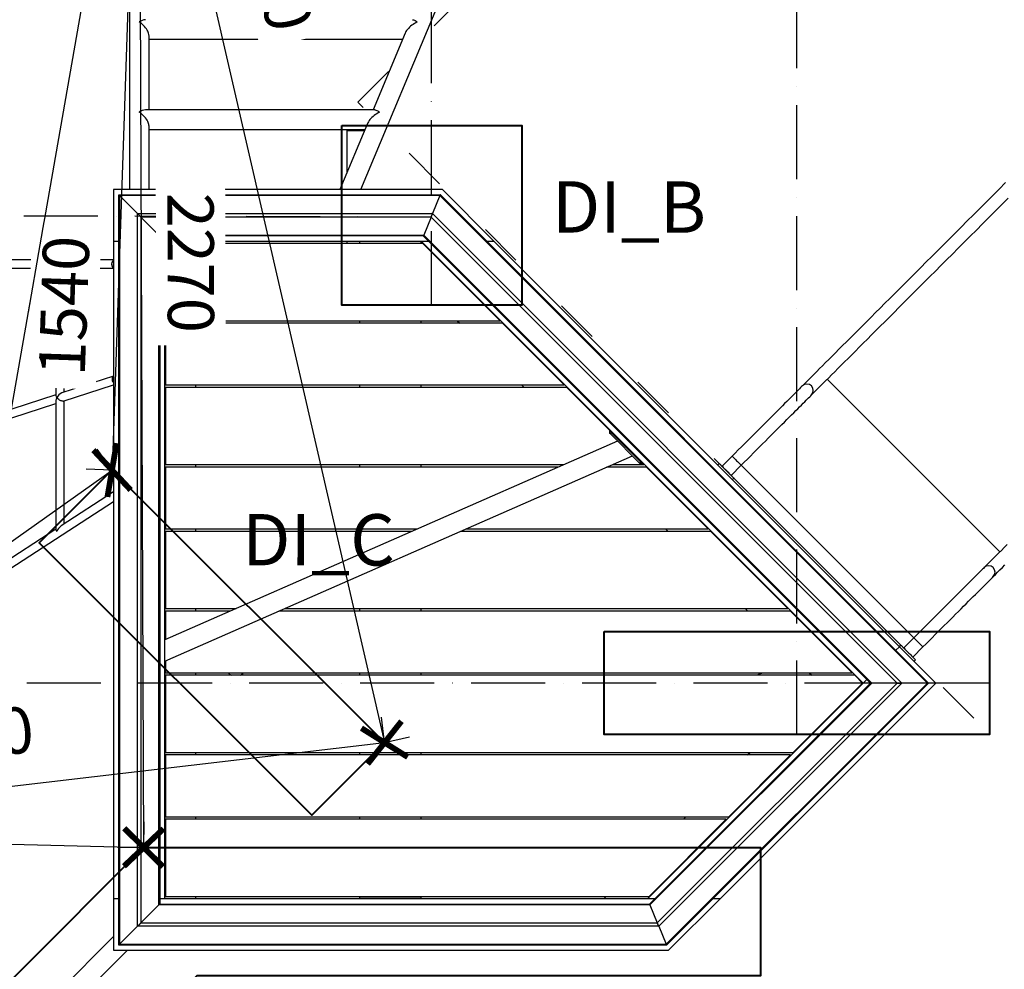
# Model space of a CAD drawing. Units: millimetres. Extents: x 26013 to 89605, y -322 to 190757.
# Drawn here: x 51828 to 53743, y 165612 to 167460 of the extents above; entities that cross this region are included whole.
import ezdxf

# ---------------------------------------------------------------- set-up
doc = ezdxf.new("R2010")
doc.units = ezdxf.units.MM
doc.header["$MEASUREMENT"] = 0
doc.linetypes.add('ACAD_ISO03W100', pattern=[30, 12, -18])
doc.linetypes.add('ACAD_ISO10W100', pattern=[18, 12, -3, 0, -3])
for name, color, linetype in [('HERNI_PRVEK', 4, 'Continuous'), ('osa', 8, 'ACAD_ISO10W100'), ('PADOVA_ZONA', 1, 'ACAD_ISO03W100')]:
    doc.layers.add(name, color=color, linetype=linetype)
doc.layers.add('KOTY', color=7, linetype='Continuous', lineweight=13)
doc.layers.add('ZALOZENI', color=6, linetype='Continuous', lineweight=40)
doc.styles.add('arial', font='arial.ttf')
doc.styles.get("Standard").update_dxf_attribs({"font": 'isocpeur.ttf'})
doc.dimstyles.new('_KOTY_50', dxfattribs={"dimtxt": 150, "dimasz": 75, "dimexe": 50, "dimexo": 50, "dimgap": 50, "dimtad": 1, "dimdec": 0, "dimrnd": 10, "dimdsep": 46, "dimtxsty": 'arial', "dimblk": 'ARCHTICK', "dimcen": -1.5, "dimclrt": 2, "dimadec": 0, "dimazin": 0, "dimtfac": 0.63, "dimtdec": 0, "dimtix": 1, "dimtmove": 2, "dimatfit": 3, "dimldrblk": 'KOTA', "dimfxl": 400, "dimfxlon": 1, "dimtolj": 1, "dimtzin": 0, "dimarcsym": 0})

# ---------------------------------------------------------------- blocks, each defined once
blk = doc.blocks.new('_ArchTick')
at = {"color": 0, "linetype": 'ByBlock', "const_width": 0.15}
blk.add_lwpolyline([(-0.5, -0.5), (0.5, 0.5)], dxfattribs=at)
blk = doc.blocks.new('*D87')
at = {"layer": 'Defpoints', "color": 0, "transparency": 16777216}
for p in [(52060.3, 168123.9), (52060.3, 168123.9), (51010.4, 165877.1)]:
    blk.add_point(p, dxfattribs=at)
at = {"layer": 'KOTY', "color": 0, "lineweight": -2, "transparency": 16777216}
for p, q in [((51010.4, 165877.1), (52060.3, 168123.9)), ((52060.3, 168123.9), (52105.6, 168102.7)), ((51010.4, 165877.1), (50965.1, 165898.2))]:
    blk.add_line(p, q, dxfattribs=at)
at = {"layer": 'KOTY', "color": 0, "lineweight": -2, "transparency": 16777216, "xscale": 75, "yscale": 75, "zscale": 75}
for p, rotation in [((52060.3, 168123.9), 64.95469264640867), ((51010.4, 165877.1), 244.9546926464087)]:
    blk.add_blockref('_ArchTick', p, dxfattribs=dict(at, rotation=rotation))
at = {"layer": 'KOTY', "color": 2, "transparency": 16777216, "insert": (51448.4, 167041.1), "char_height": 90, "attachment_point": 5, "rotation": 64.9547, "style": 'arial', "bg_fill": 3, "box_fill_scale": 1.25, "bg_fill_color": 256, "bg_fill_true_color": 13158600, "bg_fill_transparency": 0}
blk.add_mtext('\\A1;2480', dxfattribs=at)
blk = doc.blocks.new('KOTA')
for p, q in [((-75, -75), (75, 75)), ((0, 75), (0, -75)), ((-75, 0), (75, 0))]:
    blk.add_line(p, q)
blk = doc.blocks.new('*D85')
at = {"layer": 'Defpoints', "color": 0, "transparency": 16777216}
for p in [(52007.3, 166583.6), (52007.3, 166583.6), (51010.3, 165876.3)]:
    blk.add_point(p, dxfattribs=at)
at = {"layer": 'KOTY', "color": 0, "lineweight": -2, "transparency": 16777216}
for p, q in [((52007.3, 166583.6), (51978.3, 166624.4)), ((51010.3, 165876.3), (52007.3, 166583.6)), ((51010.3, 165876.3), (50981.4, 165917.1))]:
    blk.add_line(p, q, dxfattribs=at)
at = {"layer": 'KOTY', "color": 0, "lineweight": -2, "transparency": 16777216, "xscale": 75, "yscale": 75, "zscale": 75}
for p, rotation in [((52007.3, 166583.6), 35.35594067692539), ((51010.3, 165876.3), 215.3559406769254)]:
    blk.add_blockref('_ArchTick', p, dxfattribs=dict(at, rotation=rotation))
at = {"layer": 'KOTY', "color": 2, "transparency": 16777216, "insert": (51453.2, 166308.2), "char_height": 90, "attachment_point": 5, "rotation": 35.3559, "style": 'arial', "bg_fill": 3, "box_fill_scale": 1.25, "bg_fill_color": 256, "bg_fill_true_color": 13158600, "bg_fill_transparency": 0}
blk.add_mtext('\\A1;1220', dxfattribs=at)
blk = doc.blocks.new('*D86')
at = {"layer": 'Defpoints', "color": 0, "transparency": 16777216}
for p in [(52060.3, 168123.9), (52007.3, 166583.6), (52007.3, 166583.6)]:
    blk.add_point(p, dxfattribs=at)
at = {"layer": 'KOTY', "color": 0, "lineweight": -2, "transparency": 16777216}
for p, q in [((52060.3, 168123.9), (52010.3, 168125.6)), ((52060.3, 168123.9), (52007.3, 166583.6)), ((52007.3, 166583.6), (51957.3, 166585.4))]:
    blk.add_line(p, q, dxfattribs=at)
at = {"layer": 'KOTY', "color": 0, "lineweight": -2, "transparency": 16777216, "xscale": 75, "yscale": 75, "zscale": 75}
for p, rotation in [((52060.3, 168123.9), 88.02797135086114), ((52007.3, 166583.6), 268.0279713508611)]:
    blk.add_blockref('_ArchTick', p, dxfattribs=dict(at, rotation=rotation))
at = {"layer": 'KOTY', "color": 2, "transparency": 16777216, "insert": (51914, 166903.1), "char_height": 90, "attachment_point": 5, "rotation": 88.028, "style": 'arial', "bg_fill": 3, "box_fill_scale": 1.25, "bg_fill_color": 256, "bg_fill_true_color": 13158600, "bg_fill_transparency": 0}
blk.add_mtext('\\A1;1540', dxfattribs=at)
blk = doc.blocks.new('*D83')
at = {"layer": 'Defpoints', "color": 0, "transparency": 16777216}
for p in [(51010.9, 165875.7), (52068.9, 165849.2), (52068.9, 165849.2)]:
    blk.add_point(p, dxfattribs=at)
at = {"layer": 'KOTY', "color": 0, "lineweight": -2, "transparency": 16777216}
for p, q in [((51010.9, 165875.7), (51012.2, 165925.7)), ((52068.9, 165849.2), (52070.1, 165899.2)), ((51010.9, 165875.7), (52068.9, 165849.2))]:
    blk.add_line(p, q, dxfattribs=at)
at = {"layer": 'KOTY', "color": 0, "lineweight": -2, "transparency": 16777216, "xscale": 75, "yscale": 75, "zscale": 75}
for p, rotation in [((51010.9, 165875.7), 178.5634550927809), ((52068.9, 165849.2), 358.5634550927809)]:
    blk.add_blockref('_ArchTick', p, dxfattribs=dict(at, rotation=rotation))
at = {"layer": 'KOTY', "color": 2, "transparency": 16777216, "insert": (51673.8, 165752), "char_height": 90, "attachment_point": 5, "rotation": 358.5635, "style": 'arial', "bg_fill": 3, "box_fill_scale": 1.25, "bg_fill_color": 256, "bg_fill_true_color": 13158600, "bg_fill_transparency": 0}
blk.add_mtext('\\A1;1060', dxfattribs=at)
blk = doc.blocks.new('*D104')
at = {"layer": 'Defpoints', "color": 0, "transparency": 16777216}
for p in [(52537.6, 166053.3), (52537.6, 166053.3), (51010.1, 165874.9)]:
    blk.add_point(p, dxfattribs=at)
at = {"layer": 'KOTY', "color": 0, "lineweight": -2, "transparency": 16777216}
for p, q in [((52537.6, 166053.3), (52531.8, 166103)), ((51010.1, 165874.9), (52537.6, 166053.3)), ((51010.1, 165874.9), (51004.3, 165924.6))]:
    blk.add_line(p, q, dxfattribs=at)
at = {"layer": 'KOTY', "color": 0, "lineweight": -2, "transparency": 16777216, "xscale": 75, "yscale": 75, "zscale": 75}
for p, rotation in [((52537.6, 166053.3), 6.661393802019563), ((51010.1, 165874.9), 186.6613938020195)]:
    blk.add_blockref('_ArchTick', p, dxfattribs=dict(at, rotation=rotation))
at = {"layer": 'KOTY', "color": 2, "transparency": 16777216, "insert": (51718.8, 166064.8), "char_height": 90, "attachment_point": 5, "rotation": 6.6614, "style": 'arial', "bg_fill": 3, "box_fill_scale": 1.25, "bg_fill_color": 256, "bg_fill_true_color": 13158600, "bg_fill_transparency": 0}
blk.add_mtext('\\A1;1540', dxfattribs=at)
blk = doc.blocks.new('*D75')
at = {"layer": 'Defpoints', "color": 0, "transparency": 16777216}
for p in [(52060.3, 168123.9), (52537.6, 166053.3), (52537.6, 166053.3)]:
    blk.add_point(p, dxfattribs=at)
at = {"layer": 'KOTY', "color": 0, "lineweight": -2, "transparency": 16777216}
for p, q in [((52060.3, 168123.9), (52109, 168135.1)), ((52060.3, 168123.9), (52537.6, 166053.3)), ((52537.6, 166053.3), (52586.3, 166064.5))]:
    blk.add_line(p, q, dxfattribs=at)
at = {"layer": 'KOTY', "color": 0, "lineweight": -2, "transparency": 16777216, "xscale": 75, "yscale": 75, "zscale": 75}
for p, rotation in [((52060.3, 168123.9), 102.9808688098415), ((52537.6, 166053.3), 282.9808688098415)]:
    blk.add_blockref('_ArchTick', p, dxfattribs=dict(at, rotation=rotation))
at = {"layer": 'KOTY', "color": 2, "transparency": 16777216, "insert": (52325.8, 167573.7), "char_height": 90, "attachment_point": 5, "rotation": 282.9809, "style": 'arial', "bg_fill": 3, "box_fill_scale": 1.25, "bg_fill_color": 256, "bg_fill_true_color": 13158600, "bg_fill_transparency": 0}
blk.add_mtext('\\A1;2120', dxfattribs=at)
blk = doc.blocks.new('*D76')
at = {"layer": 'Defpoints', "color": 0, "transparency": 16777216}
for p in [(52060.3, 168123.9), (52060.3, 168123.9), (52068.9, 165849.2)]:
    blk.add_point(p, dxfattribs=at)
at = {"layer": 'KOTY', "color": 0, "lineweight": -2, "transparency": 16777216}
for p, q in [((52060.3, 168123.9), (52010.3, 168123.7)), ((52068.9, 165849.2), (52060.3, 168123.9)), ((52068.9, 165849.2), (52018.9, 165849))]:
    blk.add_line(p, q, dxfattribs=at)
at = {"layer": 'KOTY', "color": 0, "lineweight": -2, "transparency": 16777216, "xscale": 75, "yscale": 75, "zscale": 75}
for p, rotation in [((52060.3, 168123.9), 90.21608245020504), ((52068.9, 165849.2), 270.216082450205)]:
    blk.add_blockref('_ArchTick', p, dxfattribs=dict(at, rotation=rotation))
at = {"layer": 'KOTY', "color": 2, "transparency": 16777216, "insert": (52160.5, 166986.9), "char_height": 90, "attachment_point": 5, "rotation": 270.2161, "style": 'arial', "bg_fill": 3, "box_fill_scale": 1.25, "bg_fill_color": 256, "bg_fill_true_color": 13158600, "bg_fill_transparency": 0}
blk.add_mtext('\\A1;2270', dxfattribs=at)
blk = doc.blocks.new('*D77')
at = {"layer": 'Defpoints', "color": 0, "transparency": 16777216}
for p in [(52060.3, 168123.9), (51574.4, 165354.7), (51574.4, 165354.7)]:
    blk.add_point(p, dxfattribs=at)
at = {"layer": 'KOTY', "color": 0, "lineweight": -2, "transparency": 16777216}
for p, q in [((52060.3, 168123.9), (51574.4, 165354.7)), ((52060.3, 168123.9), (52109.5, 168115.2)), ((51574.4, 165354.7), (51623.6, 165346))]:
    blk.add_line(p, q, dxfattribs=at)
at = {"layer": 'KOTY', "color": 0, "lineweight": -2, "transparency": 16777216, "xscale": 75, "yscale": 75, "zscale": 75}
for p, rotation in [((52060.3, 168123.9), 80.04713647067351), ((51574.4, 165354.7), 260.0471364706735)]:
    blk.add_blockref('_ArchTick', p, dxfattribs=dict(at, rotation=rotation))
at = {"layer": 'KOTY', "color": 2, "transparency": 16777216, "insert": (51722.8, 166755.9), "char_height": 90, "attachment_point": 5, "rotation": 80.0471, "style": 'arial', "bg_fill": 3, "box_fill_scale": 1.25, "bg_fill_color": 256, "bg_fill_true_color": 13158600, "bg_fill_transparency": 0}
blk.add_mtext('\\A1;2810', dxfattribs=at)

msp = doc.modelspace()

# ---------------------------------------------------------------- linework, layer by layer
at = {"layer": 'HERNI_PRVEK'}
for p, q in [((52041.289, 167788.233), (52041.289, 167129.194)), ((52491.717, 167129.194), (52763.393, 167780.923)), ((52079.289, 167284.365), (52079.289, 167428.633)), ((52079.289, 167421.846), (52572.541, 167421.846)), ((52577.384, 167433.466), (52515.231, 167284.365)), ((52518.524, 167284.365), (52072.502, 167284.365)), ((52079.289, 167129.194), (52079.289, 167253.152)), ((52079.289, 167246.365), (52499.39, 167246.365)), ((52504.234, 167257.985), (52450.547, 167129.194)), ((52464.578, 167162.854), (52464.578, 167244.194)), ((52464.578, 167244.194), (52498.485, 167244.194)), ((52650.289, 167129.194), (52010.289, 167129.194)), ((52010.289, 167129.194), (52010.289, 167029.194)), ((52750.289, 167029.194), (52650.289, 167129.194)), ((52020.289, 167119.194), (52646.147, 167119.194)), ((52020.289, 165659.194), (52020.289, 167119.194)), ((52021.997, 167117.487), (52056.997, 167082.487)), ((52645.44, 167117.487), (52021.997, 167117.487)), ((52021.997, 167117.487), (52021.997, 165660.902)), ((52645.44, 167117.487), (52630.942, 167082.487)), ((53593.732, 166169.194), (52645.44, 167117.487)), ((52646.147, 167119.194), (53596.147, 166169.194)), ((52056.997, 167082.487), (52630.942, 167082.487)), ((52056.997, 165695.902), (52056.997, 167082.487)), ((52063.582, 167075.902), (52098.582, 167040.902)), ((52628.215, 167075.902), (52063.582, 167075.902)), ((52063.582, 167075.902), (52063.582, 165702.487)), ((52628.215, 167075.902), (52613.717, 167040.902)), ((53534.922, 166169.194), (52628.215, 167075.902)), ((52630.942, 167082.487), (53544.235, 166169.194)), ((52100.289, 167039.194), (52098.582, 167040.902)), ((52098.582, 167040.902), (52100.289, 167039.194)), ((52098.582, 167040.902), (52613.717, 167040.902)), ((52098.582, 165737.487), (52098.582, 167040.902)), ((52613.01, 167039.194), (52100.289, 167039.194)), ((52100.289, 167039.194), (52100.289, 165739.194)), ((53483.01, 166169.194), (52613.01, 167039.194)), ((52613.717, 167040.902), (53485.425, 166169.194)), ((52010.289, 167029.194), (52020.289, 167029.194)), ((52010.289, 167029.194), (52010.289, 165749.194)), ((52100.289, 167029.194), (52623.01, 167029.194)), ((52100.289, 167029.194), (52110.289, 167029.194)), ((52110.289, 165749.194), (52110.289, 167029.194)), ((52170.289, 167027.194), (52110.289, 167027.194)), ((52612.289, 167024.194), (52111.289, 167024.194)), ((52111.289, 167024.194), (52111.289, 166874.194)), ((52170.289, 167024.194), (52170.289, 167027.194)), ((52464.578, 167024.194), (52464.578, 167029.194)), ((52488.868, 167029.194), (52488.868, 167024.194)), ((52608.868, 167029.194), (52623.01, 167029.194)), ((52608.868, 167029.194), (53468.868, 166169.194)), ((52608.868, 167024.194), (52608.868, 167029.194)), ((52762.289, 166874.194), (52612.289, 167024.194)), ((52736.147, 167029.194), (52750.289, 167029.194)), ((53539.578, 166239.905), (52750.289, 167029.194)), ((52010.289, 166992.294), (51395.055, 166992.294)), ((51750.465, 166976.294), (51898.02, 166976.294)), ((51898.02, 166979.152), (51898.02, 166728.402)), ((51911.162, 166976.294), (52010.289, 166976.294)), ((51914.02, 166735.23), (51914.02, 166976.294)), ((52111.289, 166874.194), (52762.289, 166874.194)), ((52767.289, 166869.194), (52111.289, 166869.194)), ((52111.289, 166869.194), (52111.289, 166749.194)), ((52170.289, 166869.194), (52170.289, 166874.194)), ((52488.868, 166874.194), (52488.868, 166869.194)), ((52608.868, 166869.194), (52608.868, 166874.194)), ((52679.015, 166874.194), (52684.015, 166869.194)), ((52887.289, 166749.194), (52767.289, 166869.194)), ((52010.289, 166766.476), (51909.567, 166733.784)), ((51912.466, 166717.904), (52010.289, 166749.655)), ((52111.289, 166749.194), (52887.289, 166749.194)), ((52170.289, 166744.194), (52170.289, 166749.194)), ((52488.868, 166749.194), (52488.868, 166744.194)), ((52608.868, 166744.194), (52608.868, 166749.194)), ((52804.015, 166749.194), (52809.015, 166744.194)), ((53398.815, 166760.286), (53734.69, 166424.41)), ((51898.02, 166730.036), (51748.87, 166681.626)), ((52111.289, 166744.194), (52111.289, 166594.194)), ((52892.289, 166744.194), (52111.289, 166744.194)), ((52976.317, 166660.167), (52892.289, 166744.194)), ((51751.769, 166665.745), (51898.02, 166713.215)), ((51898.02, 166717.896), (51898.02, 166467.577)), ((51914.02, 166478.881), (51914.02, 166718.408)), ((52975.692, 166659.542), (52977.106, 166660.956)), ((52975.692, 166655.299), (52975.692, 166659.542)), ((52977.106, 166653.885), (52979.227, 166656.006)), ((53033.675, 166597.316), (52977.106, 166653.885)), ((52980.642, 166657.42), (52979.227, 166656.006)), ((52979.227, 166656.006), (53035.796, 166599.438)), ((52990.971, 166640.02), (52110.289, 166253.366)), ((52110.289, 166211.865), (53019.81, 166611.181)), ((52111.289, 166594.194), (52886.593, 166594.194)), ((52170.289, 166589.194), (52170.289, 166594.194)), ((52488.868, 166594.194), (52488.868, 166589.194)), ((52608.868, 166589.194), (52608.868, 166594.194)), ((52981.12, 166594.194), (53042.289, 166594.194)), ((53035.796, 166599.438), (53033.675, 166597.316)), ((53039.331, 166595.902), (53035.089, 166595.902)), ((53035.796, 166599.438), (53037.21, 166600.852)), ((53040.746, 166597.316), (53039.331, 166595.902)), ((53042.289, 166594.194), (53039.956, 166596.527)), ((53186.025, 166593.458), (53188.853, 166596.287)), ((53213.817, 166610.643), (53194.157, 166590.983)), ((53211.834, 166573.306), (53231.494, 166592.965)), ((53231.494, 166592.965), (53567.37, 166257.09)), ((52007.256, 166583.649), (52010.289, 166580.616)), ((52111.289, 166589.194), (52111.289, 166469.194)), ((52875.204, 166589.194), (52111.289, 166589.194)), ((53047.289, 166589.194), (52969.731, 166589.194)), ((53167.289, 166469.194), (53047.289, 166589.194)), ((53214.309, 166565.174), (53217.138, 166568.002)), ((53217.138, 166568.002), (53542.407, 166242.733)), ((52010.289, 166541.374), (51908.138, 166475.063)), ((51398.075, 166124.88), (52010.289, 166522.299)), ((51898.02, 166468.495), (51747.441, 166370.746)), ((52111.289, 166469.194), (52601.881, 166469.194)), ((52111.289, 166464.194), (52111.289, 166314.194)), ((52590.492, 166464.194), (52111.289, 166464.194)), ((52170.289, 166464.194), (52170.289, 166469.194)), ((52488.868, 166469.194), (52488.868, 166464.194)), ((53172.289, 166464.194), (52685.019, 166464.194)), ((52696.407, 166469.194), (53167.289, 166469.194)), ((53084.015, 166469.194), (53089.015, 166464.194)), ((53322.289, 166314.194), (53172.289, 166464.194)), ((52111.289, 166314.194), (52248.838, 166314.194)), ((52111.289, 166309.194), (52111.289, 166253.805)), ((52237.449, 166309.194), (52111.289, 166309.194)), ((52170.289, 166309.194), (52170.289, 166314.194)), ((53327.289, 166309.194), (52331.976, 166309.194)), ((52343.364, 166314.194), (53322.289, 166314.194)), ((52488.868, 166314.194), (52488.868, 166309.194)), ((52608.868, 166309.194), (52608.868, 166314.194)), ((53239.015, 166314.194), (53244.015, 166309.194)), ((53447.289, 166189.194), (53327.289, 166309.194)), ((53567.37, 166257.09), (53547.71, 166237.43)), ((53539.578, 166239.905), (53532.507, 166232.834)), ((53539.578, 166239.905), (53542.407, 166242.733)), ((53610.289, 166169.194), (53539.578, 166239.905)), ((53565.388, 166219.752), (53585.048, 166239.412)), ((52111.289, 166212.304), (52111.289, 166189.194)), ((53567.863, 166211.621), (53570.691, 166214.449)), ((52111.289, 166189.194), (53447.289, 166189.194)), ((52111.289, 166184.194), (52111.289, 166034.194)), ((53452.289, 166184.194), (52111.289, 166184.194)), ((52170.289, 166184.194), (52170.289, 166189.194)), ((52233.419, 166189.194), (52234.103, 166188.51)), ((52401.71, 166189.194), (52406.71, 166184.194)), ((52488.868, 166189.194), (52488.868, 166184.194)), ((52608.868, 166184.194), (52608.868, 166189.194)), ((52964.578, 166184.194), (52964.578, 166189.194)), ((53475.939, 166176.265), (53048.868, 165749.194)), ((53365.015, 166188.194), (53274.769, 166188.194)), ((53364.015, 166189.194), (53369.015, 166184.194)), ((53467.289, 166169.194), (53452.289, 166184.194)), ((53475.939, 166176.265), (53468.868, 166169.194)), ((53053.01, 165739.194), (53483.01, 166169.194)), ((53485.425, 166169.194), (53053.717, 165737.487)), ((53068.215, 165702.487), (53534.922, 166169.194)), ((53544.235, 166169.194), (53070.942, 165695.902)), ((53085.44, 165660.902), (53593.732, 166169.194)), ((53596.147, 166169.194), (53086.147, 165659.194)), ((53190.289, 165749.194), (53610.289, 166169.194)), ((53332.289, 166034.194), (53467.289, 166169.194)), ((53483.01, 166169.194), (53485.425, 166169.194)), ((53485.425, 166169.194), (53483.01, 166169.194)), ((53534.922, 166169.194), (53485.425, 166169.194)), ((53534.922, 166169.194), (53544.235, 166169.194)), ((53544.235, 166169.194), (53534.922, 166169.194)), ((53593.732, 166169.194), (53544.235, 166169.194)), ((53593.732, 166169.194), (53596.147, 166169.194)), ((53596.147, 166169.194), (53593.732, 166169.194)), ((53425.652, 166127.557), (53426.441, 166126.768)), ((52111.289, 166034.194), (53332.289, 166034.194)), ((52111.289, 166029.194), (52111.289, 165909.194)), ((53327.289, 166029.194), (52111.289, 166029.194)), ((52170.289, 166029.194), (52170.289, 166034.194)), ((52278.868, 166029.194), (52273.868, 166034.194)), ((52488.868, 166034.194), (52488.868, 166029.194)), ((52608.868, 166029.194), (52608.868, 166034.194)), ((53207.289, 165909.194), (53327.289, 166029.194)), ((53244.015, 166029.194), (53249.015, 166034.194)), ((52111.289, 165909.194), (53207.289, 165909.194)), ((52111.289, 165904.194), (52111.289, 165754.194)), ((53202.289, 165904.194), (52111.289, 165904.194)), ((52170.289, 165904.194), (52170.289, 165909.194)), ((52488.868, 165909.194), (52488.868, 165904.194)), ((52608.868, 165904.194), (52608.868, 165909.194)), ((53052.289, 165754.194), (53202.289, 165904.194)), ((53119.015, 165904.194), (53124.015, 165909.194)), ((52020.289, 165749.194), (52010.289, 165749.194)), ((52010.289, 165749.194), (52010.289, 165649.194)), ((53063.01, 165749.194), (52100.289, 165749.194)), ((52110.289, 165749.194), (52100.289, 165749.194)), ((52111.289, 165754.194), (53052.289, 165754.194)), ((52170.289, 165749.194), (52170.289, 165754.194)), ((52488.868, 165754.194), (52488.868, 165750.694)), ((52488.868, 165750.694), (52608.868, 165750.694)), ((52608.868, 165750.694), (52608.868, 165754.194)), ((52964.015, 165749.194), (52969.015, 165754.194)), ((53063.01, 165749.194), (53048.868, 165749.194)), ((53090.289, 165649.194), (53190.289, 165749.194)), ((53190.289, 165749.194), (53176.147, 165749.194)), ((52098.582, 165737.487), (52063.582, 165702.487)), ((53053.717, 165737.487), (52098.582, 165737.487)), ((52100.289, 165739.194), (53053.01, 165739.194)), ((53053.717, 165737.487), (53068.215, 165702.487)), ((52056.997, 165695.902), (52021.997, 165660.902)), ((53070.942, 165695.902), (52056.997, 165695.902)), ((52063.582, 165702.487), (53068.215, 165702.487)), ((53070.942, 165695.902), (53085.44, 165660.902)), ((52010.289, 165676.064), (51859.605, 165525.381)), ((53086.147, 165659.194), (52020.289, 165659.194)), ((52021.997, 165660.902), (53085.44, 165660.902)), ((51886.475, 165498.51), (52037.159, 165649.194)), ((52010.289, 165649.194), (53090.289, 165649.194))]:
    msp.add_line(p, q, dxfattribs=at)
at = {"layer": 'HERNI_PRVEK', "flags": 128}
for points in [[(52079.289, 167428.633), (52079.257, 167429.5), (52079, 167431.346), (52078.491, 167433.321), (52077.735, 167435.397), (52076.744, 167437.547), (52075.529, 167439.741), (52074.109, 167441.951), (52072.502, 167444.145), (52070.73, 167446.295), (52068.816, 167448.372), (52066.787, 167450.346), (52064.671, 167452.192), (52062.495, 167453.885), (52060.289, 167455.401)], [(52601.045, 167455.401), (52598.368, 167453.995), (52595.723, 167452.435), (52593.139, 167450.739), (52590.648, 167448.928), (52588.28, 167447.021), (52586.061, 167445.042), (52584.017, 167443.014), (52582.173, 167440.96), (52580.551, 167438.906), (52579.169, 167436.873), (52578.043, 167434.888), (52577.384, 167433.466)], [(52591.674, 167459.846), (52592.476, 167459.8), (52594.022, 167459.484), (52595.679, 167458.875), (52597.42, 167457.981), (52599.218, 167456.817), (52601.045, 167455.401)], [(52518.524, 167284.365), (52519.326, 167284.319), (52520.872, 167284.003), (52522.528, 167283.394), (52524.27, 167282.5), (52526.068, 167281.336), (52527.895, 167279.92)], [(52079.289, 167253.152), (52079.257, 167254.019), (52079, 167255.865), (52078.491, 167257.84), (52077.735, 167259.916), (52076.744, 167262.066), (52075.529, 167264.26), (52074.109, 167266.47), (52072.502, 167268.664), (52070.73, 167270.814), (52068.816, 167272.891), (52066.787, 167274.865), (52064.671, 167276.711), (52062.495, 167278.404), (52060.289, 167279.92)], [(52527.895, 167279.92), (52525.218, 167278.514), (52522.572, 167276.954), (52519.989, 167275.258), (52517.498, 167273.447), (52515.13, 167271.54), (52512.91, 167269.561), (52510.867, 167267.533), (52509.023, 167265.479), (52507.401, 167263.425), (52506.018, 167261.392), (52504.893, 167259.407), (52504.234, 167257.985)], [(53746.051, 167142.878), (53733.239, 167130.066), (53720.57, 167117.397), (53708.049, 167104.876), (53695.678, 167092.505), (53683.461, 167080.287), (53671.399, 167068.226), (53659.498, 167056.324), (53647.759, 167044.585), (53636.185, 167033.012), (53624.78, 167021.606), (53613.545, 167010.372), (53602.485, 166999.312), (53591.601, 166988.428), (53580.897, 166977.724), (53570.375, 166967.202), (53560.038, 166956.865), (53549.888, 166946.715), (53539.928, 166936.755), (53530.161, 166926.987), (53520.588, 166917.415), (53511.213, 166908.039), (53502.037, 166898.863), (53493.063, 166889.889), (53484.293, 166881.119), (53475.729, 166872.556), (53467.374, 166864.201), (53459.23, 166856.056), (53451.298, 166848.124), (53443.58, 166840.407), (53436.079, 166832.906), (53428.797, 166825.623), (53421.734, 166818.561), (53414.894, 166811.72), (53408.277, 166805.104), (53401.886, 166798.712), (53395.721, 166792.548), (53389.785, 166786.612), (53384.079, 166780.906), (53378.605, 166775.431), (53373.363, 166770.19), (53368.355, 166765.182), (53363.583, 166760.409), (53359.047, 166755.873), (53354.748, 166751.575), (53350.689, 166747.515)], [(52021.997, 167117.487), (52021.276, 167118.208), (52020.736, 167118.747), (52020.402, 167119.081), (52020.289, 167119.194)], [(52020.289, 167119.194), (52020.402, 167119.081), (52020.736, 167118.747), (52021.276, 167118.208), (52021.997, 167117.487)], [(52645.44, 167117.487), (52645.738, 167118.208), (52645.962, 167118.747), (52646.1, 167119.081), (52646.147, 167119.194)], [(52646.147, 167119.194), (52646.1, 167119.081), (52645.962, 167118.747), (52645.738, 167118.208), (52645.44, 167117.487)], [(53368.367, 166729.838), (53372.426, 166733.897), (53376.724, 166738.196), (53381.26, 166742.732), (53386.033, 166747.504), (53391.041, 166752.512), (53396.282, 166757.754), (53401.757, 166763.228), (53407.463, 166768.934), (53413.399, 166774.87), (53419.563, 166781.035), (53425.955, 166787.426), (53432.572, 166794.043), (53439.412, 166800.883), (53446.474, 166807.946), (53453.757, 166815.228), (53461.258, 166822.729), (53468.975, 166830.446), (53476.907, 166838.378), (53485.052, 166846.523), (53493.407, 166854.878), (53501.971, 166863.442), (53510.74, 166872.212), (53519.714, 166881.186), (53528.89, 166890.362), (53538.266, 166899.737), (53547.838, 166909.31), (53557.606, 166919.077), (53567.566, 166929.037), (53577.716, 166939.187), (53588.053, 166949.524), (53598.575, 166960.046), (53609.279, 166970.75), (53620.163, 166981.634), (53631.223, 166992.694), (53642.457, 167003.928), (53653.863, 167015.334), (53665.436, 167026.908), (53677.175, 167038.647), (53689.077, 167050.548), (53701.138, 167062.609), (53713.356, 167074.827), (53725.727, 167087.198), (53738.248, 167099.719), (53750.917, 167112.388)], [(52063.582, 167075.902), (52062.856, 167076.627), (52062.048, 167077.436), (52061.183, 167078.3), (52060.289, 167079.194), (52059.395, 167080.088), (52058.53, 167080.953), (52057.722, 167081.761), (52056.997, 167082.487)], [(52056.997, 167082.487), (52057.722, 167081.761), (52058.53, 167080.953), (52059.395, 167080.088), (52060.289, 167079.194), (52061.183, 167078.3), (52062.048, 167077.436), (52062.856, 167076.627), (52063.582, 167075.902)], [(52628.215, 167075.902), (52628.515, 167076.627), (52628.85, 167077.436), (52629.208, 167078.3), (52629.578, 167079.194), (52629.949, 167080.088), (52630.307, 167080.953), (52630.642, 167081.761), (52630.942, 167082.487)], [(52630.942, 167082.487), (52630.642, 167081.761), (52630.307, 167080.953), (52629.949, 167080.088), (52629.578, 167079.194), (52629.208, 167078.3), (52628.85, 167077.436), (52628.515, 167076.627), (52628.215, 167075.902)], [(52613.01, 167039.194), (52613.057, 167039.307), (52613.195, 167039.641), (52613.418, 167040.181), (52613.717, 167040.902)], [(52613.717, 167040.902), (52613.418, 167040.181), (52613.195, 167039.641), (52613.057, 167039.307), (52613.01, 167039.194)], [(51899.892, 166984.294), (51900.878, 166982.905), (51902.02, 166981.558), (51903.284, 166980.294), (51904.631, 166979.152), (51906.02, 166978.166), (51907.409, 166977.366), (51908.756, 166976.777), (51910.02, 166976.416), (51911.162, 166976.294)], [(52010.289, 166991.636), (52010.15, 166991.555), (52009.014, 166990.663), (52008.052, 166989.473), (52007.308, 166988.041), (52006.818, 166986.434), (52006.603, 166984.727), (52006.675, 166983), (52007.03, 166981.333), (52007.65, 166979.805), (52008.508, 166978.486), (52009.563, 166977.439), (52010.289, 166976.952)], [(52010.289, 166766.345), (52010.199, 166766.288), (52009.181, 166765.415), (52008.375, 166764.251), (52007.819, 166762.849), (52007.539, 166761.276), (52007.549, 166759.605), (52007.848, 166757.914), (52008.421, 166756.282), (52009.242, 166754.786), (52010.273, 166753.495), (52010.289, 166753.479)], [(53350.689, 166747.515), (53349.055, 166745.882), (53347.177, 166744.004), (53345.059, 166741.885), (53342.704, 166739.531), (53340.117, 166736.943), (53337.302, 166734.128), (53334.264, 166731.09), (53331.009, 166727.836), (53327.543, 166724.369), (53323.871, 166720.698), (53320.002, 166716.828), (53315.94, 166712.767), (53311.695, 166708.522), (53307.273, 166704.1), (53302.683, 166699.51), (53297.932, 166694.759), (53293.03, 166689.857), (53287.985, 166684.812), (53282.806, 166679.633), (53277.503, 166674.329), (53272.085, 166668.911), (53266.562, 166663.388), (53260.943, 166657.77), (53255.24, 166652.067), (53249.462, 166646.289), (53243.62, 166640.447), (53237.724, 166634.551), (53231.785, 166628.612), (53225.814, 166622.64), (53219.82, 166616.647), (53213.817, 166610.643)], [(53231.494, 166592.965), (53237.498, 166598.969), (53243.491, 166604.962), (53249.463, 166610.934), (53255.402, 166616.873), (53261.298, 166622.769), (53267.14, 166628.611), (53272.918, 166634.389), (53278.621, 166640.092), (53284.239, 166645.711), (53289.762, 166651.234), (53295.181, 166656.652), (53300.484, 166661.955), (53305.663, 166667.134), (53310.708, 166672.179), (53315.61, 166677.081), (53320.361, 166681.832), (53324.951, 166686.422), (53329.373, 166690.844), (53333.618, 166695.089), (53337.679, 166699.151), (53341.549, 166703.02), (53345.22, 166706.692), (53348.687, 166710.158), (53351.942, 166713.413), (53354.979, 166716.451), (53357.794, 166719.266), (53360.382, 166721.853), (53362.737, 166724.208), (53364.855, 166726.326), (53366.733, 166728.204), (53368.367, 166729.838)], [(51912.466, 166717.904), (51911.706, 166717.747), (51910.575, 166717.747), (51909.289, 166717.967), (51907.892, 166718.401), (51906.431, 166719.033), (51904.955, 166719.841), (51903.517, 166720.799), (51902.163, 166721.873), (51900.941, 166723.027), (51899.892, 166724.222)], [(52975.692, 166659.542), (52975.76, 166659.474), (52975.961, 166659.273), (52976.288, 166658.946), (52976.727, 166658.506), (52977.263, 166657.97), (52977.874, 166657.359), (52978.538, 166656.696), (52979.227, 166656.006)], [(52977.106, 166653.885), (52976.83, 166654.161), (52976.565, 166654.426), (52976.32, 166654.671), (52976.106, 166654.885), (52975.93, 166655.061), (52975.799, 166655.191), (52975.719, 166655.272), (52975.692, 166655.299)], [(53035.089, 166595.902), (53035.062, 166595.929), (53034.981, 166596.01), (53034.85, 166596.14), (53034.675, 166596.316), (53034.46, 166596.531), (53034.216, 166596.775), (53033.95, 166597.04), (53033.675, 166597.316)], [(53035.796, 166599.438), (53036.486, 166598.748), (53037.149, 166598.085), (53037.76, 166597.473), (53038.296, 166596.938), (53038.736, 166596.498), (53039.062, 166596.171), (53039.263, 166595.97), (53039.331, 166595.902)], [(53188.853, 166596.287), (53188.985, 166596.155), (53189.378, 166595.762), (53190.024, 166595.116), (53190.912, 166594.228), (53192.025, 166593.115), (53193.343, 166591.797), (53194.84, 166590.3), (53196.489, 166588.651), (53198.26, 166586.88), (53200.118, 166585.022), (53202.03, 166583.11), (53203.961, 166581.179), (53205.873, 166579.267), (53207.731, 166577.409), (53209.502, 166575.638), (53211.151, 166573.989), (53212.648, 166572.492), (53213.966, 166571.174), (53215.079, 166570.061), (53215.967, 166569.173), (53216.613, 166568.527), (53217.006, 166568.134), (53217.138, 166568.002)], [(53213.817, 166610.643), (53213.824, 166610.636), (53214.011, 166610.449), (53214.448, 166610.012), (53215.121, 166609.338), (53216.012, 166608.447), (53217.095, 166607.364), (53218.339, 166606.121), (53219.706, 166604.753), (53221.159, 166603.3), (53222.655, 166601.804), (53224.151, 166600.308), (53225.604, 166598.855), (53226.972, 166597.487), (53228.215, 166596.244), (53229.298, 166595.161), (53230.189, 166594.27), (53230.863, 166593.597), (53231.3, 166593.16), (53231.487, 166592.973), (53231.494, 166592.965)], [(53749.275, 166438.995), (53743.339, 166433.059), (53737.633, 166427.353), (53732.158, 166421.878), (53726.916, 166416.636), (53721.908, 166411.628), (53717.136, 166406.856), (53712.6, 166402.32), (53708.302, 166398.022), (53704.242, 166393.962)], [(53704.242, 166393.962), (53702.608, 166392.328), (53700.73, 166390.45), (53698.612, 166388.332), (53696.257, 166385.977), (53693.67, 166383.39), (53690.855, 166380.575), (53687.817, 166377.537), (53684.562, 166374.282), (53681.096, 166370.816), (53677.425, 166367.145), (53673.555, 166363.275), (53669.494, 166359.214), (53665.249, 166354.968), (53660.827, 166350.547), (53656.236, 166345.956), (53651.486, 166341.206), (53646.583, 166336.303), (53641.538, 166331.258), (53636.36, 166326.079), (53631.056, 166320.776), (53625.638, 166315.358), (53620.115, 166309.835), (53614.497, 166304.217), (53608.793, 166298.513), (53603.016, 166292.735), (53597.173, 166286.893), (53591.277, 166280.997), (53585.338, 166275.058), (53579.367, 166269.087), (53573.374, 166263.094), (53567.37, 166257.09)], [(53721.92, 166376.284), (53725.979, 166380.344), (53730.278, 166384.642), (53734.814, 166389.178), (53739.586, 166393.951), (53744.594, 166398.958)], [(53585.048, 166239.412), (53591.052, 166245.416), (53597.045, 166251.409), (53603.016, 166257.381), (53608.955, 166263.32), (53614.851, 166269.216), (53620.693, 166275.058), (53626.471, 166280.836), (53632.174, 166286.539), (53637.793, 166292.157), (53643.316, 166297.68), (53648.734, 166303.098), (53654.037, 166308.402), (53659.216, 166313.581), (53664.261, 166318.626), (53669.163, 166323.528), (53673.914, 166328.278), (53678.504, 166332.869), (53682.926, 166337.291), (53687.172, 166341.536), (53691.233, 166345.597), (53695.103, 166349.467), (53698.774, 166353.138), (53702.24, 166356.605), (53705.495, 166359.859), (53708.533, 166362.897), (53711.348, 166365.712), (53713.935, 166368.3), (53716.29, 166370.654), (53718.408, 166372.773), (53720.286, 166374.65), (53721.92, 166376.284)], [(53567.37, 166257.09), (53567.377, 166257.083), (53567.564, 166256.895), (53568.001, 166256.459), (53568.675, 166255.785), (53569.566, 166254.894), (53570.649, 166253.811), (53571.892, 166252.568), (53573.26, 166251.2), (53574.713, 166249.747), (53576.209, 166248.251), (53577.705, 166246.755), (53579.158, 166245.302), (53580.526, 166243.934), (53581.769, 166242.691), (53582.852, 166241.608), (53583.743, 166240.717), (53584.416, 166240.043), (53584.853, 166239.606), (53585.04, 166239.419), (53585.048, 166239.412)], [(53542.407, 166242.733), (53542.539, 166242.602), (53542.931, 166242.209), (53543.578, 166241.562), (53544.466, 166240.674), (53545.579, 166239.561), (53546.896, 166238.244), (53548.393, 166236.747), (53550.043, 166235.097), (53551.813, 166233.327), (53553.672, 166231.468), (53555.584, 166229.556), (53557.514, 166227.626), (53559.426, 166225.714), (53561.285, 166223.855), (53563.055, 166222.085), (53564.704, 166220.436), (53566.202, 166218.938), (53567.519, 166217.621), (53568.632, 166216.508), (53569.52, 166215.62), (53570.167, 166214.973), (53570.559, 166214.581), (53570.691, 166214.449)], [(52100.289, 165739.194), (52100.176, 165739.081), (52099.842, 165738.747), (52099.303, 165738.208), (52098.582, 165737.487)], [(52098.582, 165737.487), (52099.303, 165738.208), (52099.842, 165738.747), (52100.176, 165739.081), (52100.289, 165739.194)], [(53053.717, 165737.487), (53053.418, 165738.208), (53053.195, 165738.747), (53053.057, 165739.081), (53053.01, 165739.194)], [(53053.01, 165739.194), (53053.057, 165739.081), (53053.195, 165738.747), (53053.418, 165738.208), (53053.717, 165737.487)], [(52063.582, 165702.487), (52062.856, 165701.761), (52062.048, 165700.953), (52061.183, 165700.088), (52060.289, 165699.194), (52059.395, 165698.3), (52058.53, 165697.436), (52057.722, 165696.627), (52056.997, 165695.902)], [(52056.997, 165695.902), (52057.722, 165696.627), (52058.53, 165697.436), (52059.395, 165698.3), (52060.289, 165699.194), (52061.183, 165700.088), (52062.048, 165700.953), (52062.856, 165701.761), (52063.582, 165702.487)], [(53070.942, 165695.902), (53070.642, 165696.627), (53070.307, 165697.436), (53069.949, 165698.3), (53069.578, 165699.194), (53069.208, 165700.088), (53068.85, 165700.953), (53068.515, 165701.761), (53068.215, 165702.487)], [(53068.215, 165702.487), (53068.515, 165701.761), (53068.85, 165700.953), (53069.208, 165700.088), (53069.578, 165699.194), (53069.949, 165698.3), (53070.307, 165697.436), (53070.642, 165696.627), (53070.942, 165695.902)], [(52021.997, 165660.902), (52021.276, 165660.181), (52020.736, 165659.641), (52020.402, 165659.307), (52020.289, 165659.194)], [(52020.289, 165659.194), (52020.402, 165659.307), (52020.736, 165659.641), (52021.276, 165660.181), (52021.997, 165660.902)], [(53086.147, 165659.194), (53086.1, 165659.307), (53085.962, 165659.641), (53085.738, 165660.181), (53085.44, 165660.902)], [(53085.44, 165660.902), (53085.738, 165660.181), (53085.962, 165659.641), (53086.1, 165659.307), (53086.147, 165659.194)]]:
    msp.add_lwpolyline(points, dxfattribs=at)
at = {"layer": 'HERNI_PRVEK'}
for centre, radius, start, end in [((52074.367, 167435.723), 24.195, 94.419836, 125.579423), ((52074.367, 167260.24), 24.197, 94.421257, 125.578989), ((51908.179, 166978.366), 10.189, 144.422401, 175.577796), ((52014.793, 166984.769), 8.213, 123.261498, 183.314067), ((52014.794, 166983.82), 8.213, 176.687649, 236.736413), ((52014.429, 166760.701), 7, 126.26498, 192.545214), ((52017.749, 166760.487), 10.236, 187.334467, 223.213359), ((53359.304, 166738.453), 12.504, 316.448322, 133.551678), ((51905.352, 166729.176), 7.373, 186.024462, 222.215615), ((51917.724, 166715.854), 19.698, 114.462913, 154.861803), ((51912.456, 166717.065), 14.459, 150.331691, 176.704478), ((52017.5, 166537.953), 7.552, 162.727276, 196.58629), ((52017.659, 166537.949), 7.705, 163.044107, 196.955893), ((51903.456, 166468.322), 5.487, 187.804212, 229.487915), ((51923.164, 166455.137), 24.957, 127.019539, 158.827532), ((53712.858, 166384.9), 12.504, 316.448382, 133.551812), ((52248.876, 166203.272), 20.884, 224.975484, 245.991387), ((52248.846, 166200.637), 18.127, 294.893388, 320.856852), ((53274.72, 166167.549), 20.645, 89.864444, 126.269224)]:
    msp.add_arc(centre, radius, start, end, dxfattribs=at)
at = {"layer": 'osa', "linetype": 'ACAD_ISO10W100', "ltscale": 12}
for p, q in [((52628.85, 166904.194), (52628.85, 168123.873)), ((53339.578, 166069.194), (53339.578, 168123.873))]:
    msp.add_line(p, q, dxfattribs=at)
at = {"layer": 'PADOVA_ZONA', "ltscale": 7}
for p, q in [((52485.571, 167299.556), (53931.468, 168741.732)), ((54278.004, 165507.145), (52485.571, 167299.556))]:
    msp.add_line(p, q, dxfattribs=at)
at = {"layer": 'ZALOZENI'}
for points in [[(52454.578, 167254.194), (52804.578, 167254.194), (52804.578, 166904.194), (52454.578, 166904.194)], [(52007.256, 166583.649), (52537.586, 166053.318), (52396.165, 165911.897), (51865.835, 166442.227)], [(52964.578, 166269.194), (53714.578, 166269.194), (53714.578, 166069.194), (52964.578, 166069.194)]]:
    msp.add_lwpolyline(points, close=True, dxfattribs=at)

# ---------------------------------------------------------------- texts
at = {"layer": 'KOTY', "insert": (52863.46, 167145.6), "char_height": 100, "attachment_point": 1, "rotation": 359.914865, "line_spacing_factor": 0.72}
msp.add_mtext_dynamic_manual_height_columns('\\A1;DI_B', width=3987.79946, gutter_width=12.5, heights=[0], dxfattribs=at)

# ---------------------------------------------------------------- next in the draw order: dimensions: what is measured, and where the dimension line sits
at = {"layer": 'KOTY'}
dim = msp.add_aligned_dim(p1=(51010.419, 165877.061), p2=(52060.289, 168123.873), distance=0, dimstyle='_KOTY_50', override={"dimtxt": 90, "dimtfill": 1, "dimtfillclr": 7}, dxfattribs=at)
dim.commit()
dim.dimension.update_dxf_attribs({"geometry": '*D87', "text_midpoint": (51448.425, 167041.087)})

# ---------------------------------------------------------------- next in the draw order: linework, layer by layer
at = {"layer": 'ZALOZENI'}
msp.add_lwpolyline([(51574.354, 165354.681), (52068.868, 165849.194), (53268.868, 165849.194), (53268.868, 165599.194), (52172.421, 165599.194), (51750.196, 165176.993)], close=True, dxfattribs=at)

# ---------------------------------------------------------------- next in the draw order: dimensions: what is measured, and where the dimension line sits
at = {"layer": 'KOTY'}
dim = msp.add_aligned_dim(p1=(51010.289, 165876.294), p2=(52007.256, 166583.649), distance=0, dimstyle='_KOTY_50', override={"dimtxt": 90, "dimtfill": 1, "dimtfillclr": 7}, dxfattribs=at)
dim.commit()
dim.dimension.update_dxf_attribs({"geometry": '*D85', "text_midpoint": (51453.25, 166308.227)})

# ---------------------------------------------------------------- next in the draw order: linework, layer by layer
at = {"layer": 'osa', "linetype": 'ACAD_ISO10W100', "ltscale": 12}
msp.add_line((53714.578, 166169.194), (51010.289, 166169.194), dxfattribs=at)

# ---------------------------------------------------------------- next in the draw order: dimensions: what is measured, and where the dimension line sits
at = {"layer": 'KOTY'}
for base, p1, p2, angle, picture, middle in [((52007.256, 166583.649), (52060.289, 168123.873), (52007.256, 166583.649), 268.027971, '*D86', (51914.02, 166903.079)), ((52068.868, 165849.194), (51010.904, 165875.725), (52068.868, 165849.194), 358.563455, '*D83', (51673.802, 165751.989))]:
    dim = msp.add_linear_dim(base=base, p1=p1, p2=p2, angle=angle, dimstyle='_KOTY_50', override={"dimtxt": 90, "dimtfill": 1, "dimtfillclr": 7}, dxfattribs=at)
    dim.commit()
    dim.dimension.update_dxf_attribs({"geometry": picture, "text_midpoint": middle, "dimtype": 161})

# ---------------------------------------------------------------- next in the draw order: linework, layer by layer
at = {"layer": 'osa', "linetype": 'ACAD_ISO10W100', "ltscale": 12}
msp.add_line((52628.215, 167075.902), (51011.877, 167079.783), dxfattribs=at)

# ---------------------------------------------------------------- next in the draw order: dimensions: what is measured, and where the dimension line sits
at = {"layer": 'KOTY'}
dim = msp.add_linear_dim(base=(52537.586, 166053.318), p1=(51010.055, 165874.918), p2=(52537.586, 166053.318), angle=6.661394, dimstyle='_KOTY_50', override={"dimtxt": 90, "dimtfill": 1, "dimtfillclr": 7}, dxfattribs=at)
dim.commit()
dim.dimension.update_dxf_attribs({"geometry": '*D104', "text_midpoint": (51718.77, 166064.828), "dimtype": 161})

# ---------------------------------------------------------------- next in the draw order: dimensions: what is measured, and where the dimension line sits
dim = msp.add_linear_dim(base=(52537.586, 166053.318), p1=(52060.289, 168123.873), p2=(52537.586, 166053.318), angle=282.980869, dimstyle='_KOTY_50', override={"dimtxt": 90, "dimtfill": 1, "dimtfillclr": 7}, dxfattribs=at)
dim.commit()
dim.dimension.update_dxf_attribs({"geometry": '*D75', "text_midpoint": (52325.791, 167573.66), "dimtype": 161})

# ---------------------------------------------------------------- next in the draw order: texts
at = {"layer": 'KOTY', "insert": (52260.685, 166498.108), "char_height": 100, "attachment_point": 1, "rotation": 359.914865, "line_spacing_factor": 0.72}
msp.add_mtext_dynamic_manual_height_columns('\\A1;DI_C', width=3987.79946, gutter_width=12.5, heights=[0], dxfattribs=at)

# ---------------------------------------------------------------- next in the draw order: dimensions: what is measured, and where the dimension line sits
at = {"layer": 'KOTY'}
dim = msp.add_aligned_dim(p1=(52068.868, 165849.194), p2=(52060.289, 168123.873), distance=0, dimstyle='_KOTY_50', override={"dimtxt": 90, "dimtfill": 1, "dimtfillclr": 7}, dxfattribs=at)
dim.commit()
dim.dimension.update_dxf_attribs({"geometry": '*D76', "text_midpoint": (52160.529, 166986.896)})

# ---------------------------------------------------------------- next in the draw order: dimensions: what is measured, and where the dimension line sits
dim = msp.add_aligned_dim(p1=(52060.289, 168123.873), p2=(51574.354, 165354.681), distance=0, dimstyle='_KOTY_50', override={"dimtxt": 90, "dimtfill": 1, "dimtfillclr": 7}, dxfattribs=at)
dim.commit()
dim.dimension.update_dxf_attribs({"geometry": '*D77', "text_midpoint": (51722.814, 166755.861)})

doc.saveas('drawing.dxf')
